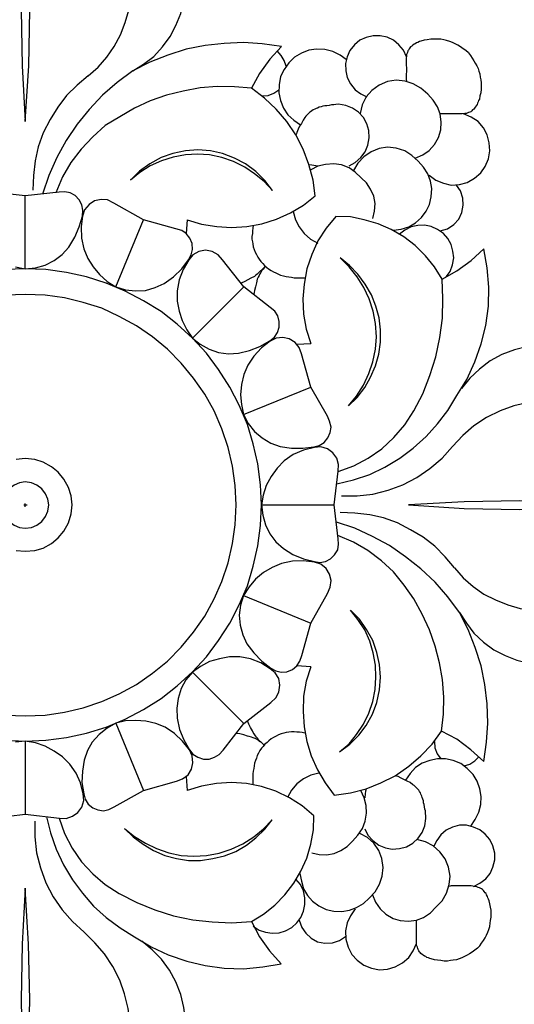
# Model space of a CAD drawing. Units: inches. Extents: x 0 to 299, y 0 to 232.
# Drawn here: x 187 to 234, y 81 to 174 of the extents above; entities that cross this region are included whole.
import ezdxf

# ---------------------------------------------------------------- set-up
doc = ezdxf.new("R2010")
doc.units = ezdxf.units.IN
doc.header["$MEASUREMENT"] = 0
doc.layers.add('LAYER_1', color=250, linetype='Continuous')

msp = doc.modelspace()

# ---------------------------------------------------------------- linework, layer by layer
at = {"layer": 'LAYER_1', "color": 250}
for p, q in [((203.111, 154.868), (203.026, 153.555)), ((213.44, 143.141), (214.752, 143.226)), ((187.744, 128.028), (188.04, 128.028)), ((187.871, 127.859), (187.871, 128.155)), ((214.752, 112.788), (213.44, 112.873)), ((203.026, 102.459), (203.111, 101.147))]:
    msp.add_line(p, q, dxfattribs=at)
for points in [[(187.871, 185.051), (187.574, 179.844), (187.49, 174.595), (187.574, 169.346), (187.871, 164.096), (188.209, 169.346), (188.294, 174.595), (188.209, 179.844)], [(190.072, 128.028), (189.987, 128.579), (189.776, 129.087), (189.437, 129.552), (188.971, 129.891), (188.463, 130.103), (187.871, 130.187), (187.32, 130.103), (186.812, 129.891), (186.347, 129.552), (186.008, 129.087), (185.796, 128.579), (185.712, 128.028), (185.796, 127.436), (186.008, 126.928), (186.347, 126.462), (186.812, 126.123), (187.32, 125.912), (187.871, 125.827), (188.463, 125.912), (188.971, 126.123), (189.437, 126.462), (189.776, 126.928), (189.987, 127.436)], [(223.939, 128.028), (229.188, 127.69), (234.437, 127.605), (239.687, 127.69), (244.936, 128.028), (239.687, 128.325), (234.437, 128.409), (229.188, 128.325)], [(187.871, 91.96), (187.574, 86.711), (187.49, 81.461), (187.574, 76.212), (187.871, 70.963), (188.167, 76.212), (188.294, 81.461), (188.167, 86.711)]]:
    msp.add_lwpolyline(points, close=True, dxfattribs=at)
for points in [[(197.988, 168.88), (199.004, 169.515), (199.978, 170.235), (200.782, 171.124), (201.502, 172.097), (202.052, 173.156), (202.518, 174.256), (202.772, 175.442), (202.899, 176.627), (202.857, 177.812), (202.645, 178.998)], [(193.797, 168.414), (194.729, 169.219), (195.533, 170.15), (196.253, 171.166), (196.845, 172.267), (197.269, 173.41), (197.607, 174.595), (197.777, 175.823), (197.819, 177.05), (197.734, 178.278)], [(212.001, 171.166), (210.18, 171.42), (208.402, 171.547), (206.582, 171.462), (204.804, 171.251), (203.026, 170.912), (201.29, 170.362), (199.597, 169.684), (197.988, 168.88)], [(223.769, 170.192), (223.473, 170.827), (223.05, 171.335), (222.542, 171.759), (221.949, 172.055), (221.272, 172.182), (220.637, 172.182), (219.959, 172.013), (219.367, 171.759), (218.859, 171.335), (218.435, 170.785), (218.181, 170.192), (218.012, 169.557), (218.054, 168.88), (218.181, 168.245), (218.478, 167.652), (218.943, 167.102), (219.451, 166.721), (220.044, 166.425)], [(229.611, 170.573), (229.357, 170.785), (229.103, 170.954), (228.849, 171.124), (228.595, 171.293), (228.341, 171.42), (228.087, 171.547), (227.833, 171.632), (227.537, 171.716), (227.283, 171.801), (226.987, 171.844), (226.055, 171.844), (225.717, 171.801), (225.42, 171.759), (225.124, 171.674), (224.997, 171.632), (224.828, 171.547), (224.701, 171.505), (224.574, 171.42), (224.489, 171.378), (224.362, 171.293), (224.277, 171.208), (224.15, 171.124), (224.066, 171.039), (224.023, 170.954), (223.939, 170.827), (223.896, 170.743), (223.854, 170.616), (223.812, 170.531), (223.769, 170.404), (223.769, 170.277), (223.727, 170.023), (223.727, 169.43), (223.769, 169.134), (223.769, 168.838), (223.727, 168.541), (223.727, 168.076), (223.769, 167.906)], [(212.001, 171.166), (210.9, 169.981), (209.926, 168.626), (209.164, 167.229)], [(212.424, 169.303), (212.255, 169.854), (211.958, 170.319), (211.577, 170.743)], [(218.097, 169.938), (217.504, 170.362), (216.827, 170.7), (216.065, 170.87), (215.303, 170.912), (214.583, 170.827), (213.863, 170.531), (213.228, 170.15), (212.678, 169.642), (212.255, 169.007), (211.916, 168.33), (211.789, 167.568), (211.747, 166.806), (211.916, 166.086), (212.17, 165.366), (212.593, 164.731), (213.144, 164.223), (213.779, 163.8)], [(229.611, 170.573), (229.781, 170.319), (229.95, 170.066), (230.119, 169.811), (230.246, 169.6), (230.373, 169.346), (230.5, 169.092), (230.585, 168.838), (230.67, 168.584), (230.712, 168.287), (230.754, 168.033), (230.797, 167.737), (230.797, 167.144), (230.754, 166.806), (230.67, 166.509), (230.627, 166.213), (230.543, 166.086), (230.5, 165.959), (230.458, 165.832), (230.416, 165.705), (230.331, 165.578), (230.246, 165.451), (230.162, 165.366), (230.119, 165.282), (229.992, 165.197), (229.908, 165.112), (229.823, 165.028), (229.738, 164.985), (229.611, 164.943), (229.484, 164.901), (229.4, 164.858), (229.273, 164.858), (229.019, 164.816), (226.944, 164.816)], [(197.988, 168.88), (196.507, 167.779), (195.152, 166.594), (193.882, 165.239), (192.739, 163.842), (191.723, 162.319), (190.834, 160.71), (190.072, 159.016), (189.479, 157.281)], [(193.797, 168.414), (192.739, 167.525), (191.765, 166.552), (190.919, 165.451), (190.199, 164.308), (189.564, 163.038), (189.098, 161.726), (188.802, 160.413), (188.633, 159.016), (188.59, 157.662)], [(225.759, 166.679), (225.124, 167.229), (224.404, 167.652), (223.642, 167.906), (222.796, 167.991), (221.991, 167.864), (221.187, 167.525), (220.51, 167.017), (219.959, 166.425), (219.578, 165.663), (219.409, 164.858)], [(209.164, 167.229), (207.556, 167.356), (205.947, 167.398), (204.338, 167.271), (202.73, 166.975), (201.163, 166.594), (199.639, 166.044), (198.158, 165.366), (196.761, 164.562)], [(215.176, 157.111), (214.964, 158.593), (214.583, 160.075), (214.033, 161.514), (213.355, 162.869), (212.509, 164.096), (211.493, 165.282), (210.392, 166.298), (209.164, 167.229)], [(210.138, 166.509), (210.731, 166.552), (211.281, 166.763), (211.747, 167.102)], [(224.574, 160.667), (225.293, 160.964), (225.886, 161.387), (226.394, 161.937), (226.775, 162.615), (226.987, 163.334), (227.029, 164.054), (226.944, 164.816), (226.69, 165.494), (226.267, 166.128), (225.759, 166.679)], [(217.377, 165.747), (217.123, 165.705), (216.911, 165.663), (216.7, 165.663), (216.488, 165.62), (216.276, 165.578), (216.065, 165.578), (215.895, 165.536), (215.726, 165.494), (215.557, 165.451), (215.387, 165.366), (215.26, 165.324), (215.133, 165.282), (214.964, 165.197), (214.837, 165.112), (214.71, 165.028), (214.625, 164.943), (214.498, 164.816), (214.414, 164.731), (214.287, 164.604), (214.202, 164.477), (214.033, 164.223), (213.863, 163.927), (213.694, 163.673), (213.567, 163.377), (213.44, 163.08), (213.398, 162.953), (213.355, 162.826)], [(218.351, 159.948), (218.943, 160.244), (219.451, 160.71), (219.875, 161.26), (220.129, 161.895), (220.256, 162.572), (220.213, 163.25), (220.044, 163.885), (219.705, 164.477), (219.24, 164.985), (218.689, 165.366), (218.054, 165.62), (217.377, 165.747)], [(196.761, 164.562), (195.406, 163.716), (194.221, 162.657), (193.12, 161.514), (192.146, 160.244), (191.384, 158.889), (190.749, 157.408)], [(225.886, 159.059), (226.521, 158.593), (227.241, 158.297), (227.96, 158.127), (228.765, 158.17), (229.484, 158.381), (230.162, 158.762), (230.754, 159.27), (231.178, 159.863), (231.474, 160.583), (231.601, 161.345), (231.559, 162.107), (231.347, 162.869), (231.008, 163.504), (230.5, 164.096), (229.865, 164.52), (229.146, 164.816)], [(211.154, 157.619), (210.434, 158.551), (209.588, 159.397), (208.614, 160.117), (207.556, 160.667), (206.455, 161.091), (205.312, 161.345), (204.127, 161.429), (202.941, 161.345), (201.756, 161.091), (200.655, 160.71), (199.597, 160.117), (198.623, 159.44), (197.777, 158.593)], [(224.87, 160.371), (224.277, 160.921), (223.6, 161.345), (222.796, 161.599), (221.991, 161.683), (221.187, 161.556), (220.425, 161.26), (219.748, 160.794), (219.197, 160.202), (218.774, 159.482)], [(211.154, 157.619), (210.35, 158.466), (209.461, 159.186), (208.529, 159.821), (207.471, 160.329), (206.37, 160.71), (205.227, 160.964), (204.084, 161.048), (202.941, 160.964), (201.798, 160.752), (200.698, 160.413), (199.639, 159.948), (198.666, 159.313), (197.777, 158.593)], [(222.542, 153.894), (223.261, 153.979), (223.981, 154.191), (224.616, 154.571), (225.166, 155.079), (225.632, 155.672), (225.928, 156.307), (226.098, 157.027), (226.14, 157.789), (226.013, 158.508), (225.759, 159.186), (225.378, 159.821), (224.87, 160.371)], [(214.583, 160.075), (214.837, 160.032), (215.049, 159.99), (215.43, 159.948)], [(219.494, 158.805), (218.943, 159.355), (218.351, 159.736), (217.631, 160.032), (216.911, 160.117), (216.149, 160.075), (215.43, 159.905), (214.752, 159.567)], [(220.594, 154.995), (220.764, 155.672), (220.806, 156.392), (220.679, 157.069), (220.383, 157.746), (220.002, 158.339), (219.494, 158.805)], [(226.944, 153.809), (227.622, 154.021), (228.214, 154.402), (228.68, 154.91), (228.976, 155.545), (229.103, 156.222), (229.061, 156.9), (228.849, 157.577), (228.468, 158.127)], [(187.871, 150.253), (187.871, 157.111), (184.696, 157.45)], [(186.939, 150.423), (187.871, 150.253), (188.844, 150.338), (189.733, 150.592), (190.58, 151.016), (191.342, 151.608), (191.977, 152.285), (192.527, 153.217), (192.951, 154.191), (193.247, 155.206), (193.289, 155.757), (193.205, 156.265), (192.951, 156.73), (192.57, 157.154), (192.104, 157.408), (191.596, 157.492), (191.046, 157.45), (187.871, 157.111)], [(196.38, 148.56), (199.004, 154.868), (196.21, 156.434), (195.618, 156.73), (195.025, 156.773), (194.39, 156.646), (193.882, 156.307), (193.459, 155.799), (193.247, 155.206), (193.12, 154.191), (193.162, 153.132), (193.374, 152.116), (193.755, 151.227), (194.263, 150.423), (194.856, 149.703), (195.575, 149.068), (196.38, 148.56), (197.311, 148.264), (198.242, 148.179), (199.174, 148.221), (200.105, 148.475), (200.952, 148.856), (201.841, 149.491), (202.603, 150.253), (203.238, 151.1), (203.492, 151.566), (203.619, 152.074), (203.576, 152.624), (203.365, 153.132), (203.026, 153.555), (202.603, 153.852), (202.052, 154.021), (199.004, 154.868)], [(203.111, 154.868), (204.465, 154.444), (205.905, 154.233), (207.302, 154.148), (208.741, 154.233), (210.138, 154.487), (211.535, 154.91), (212.847, 155.503), (214.075, 156.222), (215.176, 157.111)], [(213.101, 155.63), (213.313, 154.868), (213.652, 154.191), (214.117, 153.555), (214.71, 153.047), (215.43, 152.666)], [(217.123, 155.164), (216.192, 154.063), (215.43, 152.878), (214.837, 151.608), (214.371, 150.253), (214.117, 148.814), (213.99, 147.417), (214.075, 145.978), (214.329, 144.581), (214.752, 143.226)], [(227.114, 149.28), (226.394, 150.423), (225.547, 151.481), (224.574, 152.455), (223.515, 153.259), (222.33, 153.936), (221.102, 154.487), (219.79, 154.868), (218.478, 155.122), (217.123, 155.164)], [(209.334, 154.317), (209.291, 154.063), (209.249, 153.809), (209.249, 153.555), (209.207, 153.301), (209.207, 153.047), (209.249, 152.794), (209.291, 152.582), (209.334, 152.328), (209.418, 152.074), (209.503, 151.82), (209.63, 151.608), (209.757, 151.354), (209.884, 151.142), (210.053, 150.931), (210.223, 150.761), (210.392, 150.55), (210.604, 150.38), (210.773, 150.253), (211.027, 150.084), (211.239, 149.957), (211.45, 149.872), (211.704, 149.745), (211.916, 149.661), (212.17, 149.576), (212.424, 149.534), (212.678, 149.491), (212.932, 149.449), (213.186, 149.407), (214.202, 149.407)], [(227.495, 149.491), (227.876, 149.999), (228.087, 150.634), (228.214, 151.269), (228.13, 151.904), (227.96, 152.539), (227.664, 153.09), (227.241, 153.555), (226.69, 153.936), (226.098, 154.233), (225.463, 154.36), (224.828, 154.317), (224.193, 154.191), (223.6, 153.894), (223.092, 153.513)], [(203.619, 143.734), (208.445, 148.56), (206.455, 151.1), (206.032, 151.566), (205.481, 151.862), (204.846, 151.989), (204.211, 151.862), (203.661, 151.566), (203.28, 151.1), (202.73, 150.169), (202.349, 149.195), (202.179, 148.179), (202.179, 147.205), (202.349, 146.274), (202.645, 145.385), (203.068, 144.496), (203.619, 143.734), (204.338, 143.141), (205.185, 142.676), (206.074, 142.379), (207.005, 142.252), (207.937, 142.295), (208.995, 142.549), (209.969, 142.93), (210.9, 143.48), (211.323, 143.819), (211.62, 144.242), (211.789, 144.75), (211.789, 145.3), (211.662, 145.808), (211.366, 146.274), (210.942, 146.613), (208.445, 148.56)], [(227.114, 149.28), (228.511, 150.042), (229.865, 151.016), (231.051, 152.116)], [(228.511, 138.316), (229.442, 139.839), (230.204, 141.491), (230.797, 143.184), (231.22, 144.919), (231.474, 146.74), (231.516, 148.518), (231.347, 150.338), (231.051, 152.116)], [(218.308, 137.342), (219.113, 138.146), (219.832, 139.077), (220.383, 140.051), (220.848, 141.109), (221.145, 142.21), (221.314, 143.353), (221.314, 144.496), (221.187, 145.639), (220.891, 146.74), (220.467, 147.798), (219.875, 148.814), (219.197, 149.745), (218.393, 150.55), (217.504, 151.269)], [(218.308, 137.342), (219.07, 138.273), (219.705, 139.289), (220.213, 140.39), (220.594, 141.491), (220.848, 142.676), (220.933, 143.861), (220.848, 145.089), (220.637, 146.274), (220.256, 147.417), (219.748, 148.475), (219.113, 149.491), (218.351, 150.423), (217.504, 151.269)], [(185.966, 105.888), (187.871, 105.803), (189.818, 105.888), (191.765, 106.142), (193.628, 106.565), (195.491, 107.116), (197.269, 107.878), (199.004, 108.767), (200.655, 109.825), (202.179, 111.01), (203.619, 112.323), (204.931, 113.72), (206.074, 115.286), (207.132, 116.895), (208.021, 118.63), (208.783, 120.408), (209.334, 122.271), (209.757, 124.176), (210.011, 126.081), (210.096, 128.028), (210.011, 129.933), (209.757, 131.881), (209.334, 133.786), (208.783, 135.606), (208.021, 137.426), (207.132, 139.12), (206.074, 140.771), (204.931, 142.295), (203.619, 143.734), (202.179, 145.046), (200.655, 146.232), (199.004, 147.248), (197.269, 148.137), (195.491, 148.899), (193.628, 149.491), (191.765, 149.915), (189.818, 150.169), (187.871, 150.253), (185.966, 150.169)], [(210.477, 150.507), (210.223, 150.253), (209.969, 149.999), (209.715, 149.745), (209.588, 149.661), (209.461, 149.534), (209.122, 149.364), (208.826, 149.195), (208.529, 149.068), (208.191, 148.899)], [(210.477, 150.465), (210.35, 150.338), (210.265, 150.211), (210.138, 150.084), (210.053, 149.915), (209.969, 149.788), (209.884, 149.619), (209.799, 149.449), (209.715, 149.28), (209.63, 148.941), (209.545, 148.56), (209.461, 148.221), (209.376, 147.841)], [(224.447, 136.876), (225.293, 138.485), (225.971, 140.22), (226.521, 141.956), (226.902, 143.776), (227.156, 145.597), (227.198, 147.459), (227.114, 149.28)], [(186.05, 108.259), (187.871, 108.174), (189.733, 108.259), (191.554, 108.513), (193.332, 108.936), (195.067, 109.529), (196.718, 110.248), (198.327, 111.137), (199.851, 112.196), (201.248, 113.339), (202.56, 114.651), (203.703, 116.048), (204.762, 117.572), (205.651, 119.181), (206.37, 120.832), (206.963, 122.567), (207.386, 124.388), (207.64, 126.166), (207.725, 128.028), (207.64, 129.849), (207.386, 131.669), (206.963, 133.447), (206.37, 135.183), (205.651, 136.876), (204.762, 138.442), (203.703, 139.966), (202.56, 141.363), (201.248, 142.676), (199.851, 143.861), (198.327, 144.877), (196.718, 145.766), (195.067, 146.528), (193.332, 147.078), (191.554, 147.502), (189.733, 147.756), (187.871, 147.841), (186.05, 147.756)], [(208.402, 136.537), (214.752, 139.12), (213.863, 142.252), (213.652, 142.845), (213.271, 143.311), (212.72, 143.649), (212.128, 143.776), (211.493, 143.734), (210.942, 143.438), (210.096, 142.803), (209.376, 142.041), (208.826, 141.194), (208.445, 140.305), (208.233, 139.374), (208.148, 138.4), (208.233, 137.469), (208.402, 136.537), (208.868, 135.691), (209.461, 134.929), (210.18, 134.336), (210.985, 133.828), (211.874, 133.532), (212.932, 133.362), (213.99, 133.362), (215.049, 133.489), (215.557, 133.616), (216.022, 133.913), (216.361, 134.336), (216.573, 134.844), (216.657, 135.352), (216.53, 135.902), (216.319, 136.368), (214.752, 139.12)], [(238.882, 142.845), (237.655, 143.014), (236.385, 143.057), (235.157, 142.93), (233.929, 142.633), (232.744, 142.168), (231.643, 141.575), (230.627, 140.813), (229.738, 139.966), (228.934, 138.993)], [(217.208, 130.018), (218.774, 130.399), (220.298, 130.907), (221.737, 131.584), (223.134, 132.431), (224.404, 133.362), (225.632, 134.463), (226.69, 135.648), (227.664, 136.919), (228.511, 138.316)], [(238.078, 137.85), (236.639, 137.85), (235.242, 137.68), (233.887, 137.342), (232.575, 136.876), (231.305, 136.241), (230.119, 135.479), (229.061, 134.548), (228.087, 133.532)], [(217.335, 131.161), (218.816, 131.711), (220.171, 132.431), (221.441, 133.32), (222.584, 134.378), (223.6, 135.564), (224.447, 136.876)], [(210.096, 128.028), (216.954, 128.028), (217.335, 131.203), (217.377, 131.838), (217.208, 132.431), (216.827, 132.939), (216.319, 133.32), (215.684, 133.489), (215.091, 133.447), (214.075, 133.193), (213.101, 132.77), (212.255, 132.177), (211.577, 131.5), (211.027, 130.695), (210.561, 129.849), (210.265, 128.96), (210.096, 128.028), (210.223, 127.055), (210.477, 126.166), (210.9, 125.319), (211.45, 124.557), (212.17, 123.922), (213.059, 123.372), (214.075, 122.948), (215.091, 122.694), (215.599, 122.61), (216.149, 122.694), (216.615, 122.948), (216.996, 123.329), (217.292, 123.795), (217.377, 124.345), (217.335, 124.853), (216.954, 128.028)], [(217.631, 128.875), (219.113, 128.875), (220.594, 129.044), (222.034, 129.425), (223.431, 129.933), (224.743, 130.611), (225.971, 131.457), (227.114, 132.431), (228.087, 133.532)], [(187.024, 123.753), (187.871, 123.668), (188.76, 123.753), (189.564, 123.964), (190.326, 124.388), (190.961, 124.938), (191.511, 125.573), (191.935, 126.335), (192.189, 127.182), (192.273, 128.028), (192.189, 128.875), (191.935, 129.679), (191.511, 130.441), (190.961, 131.119), (190.326, 131.627), (189.564, 132.05), (188.76, 132.304), (187.871, 132.389), (187.024, 132.304)], [(228.299, 122.102), (227.41, 123.16), (226.436, 124.134), (225.336, 124.98), (224.15, 125.7), (222.923, 126.335), (221.61, 126.801), (220.298, 127.097), (218.901, 127.266), (217.504, 127.309)], [(228.765, 117.911), (227.664, 119.392), (226.479, 120.747), (225.124, 122.017), (223.685, 123.16), (222.161, 124.219), (220.552, 125.065), (218.901, 125.827), (217.165, 126.42)], [(227.071, 106.735), (227.241, 108.343), (227.283, 109.952), (227.156, 111.603), (226.86, 113.169), (226.479, 114.736), (225.928, 116.26), (225.251, 117.741), (224.447, 119.181), (223.558, 120.493), (222.542, 121.721), (221.399, 122.779), (220.129, 123.753), (218.774, 124.515), (217.292, 125.15)], [(208.402, 119.519), (214.752, 116.895), (216.319, 119.689), (216.573, 120.281), (216.657, 120.916), (216.53, 121.509), (216.192, 122.059), (215.684, 122.441), (215.091, 122.652), (214.033, 122.779), (213.017, 122.737), (212.001, 122.525), (211.112, 122.144), (210.307, 121.678), (209.545, 121.044), (208.953, 120.324), (208.402, 119.519), (208.148, 118.588), (208.021, 117.657), (208.106, 116.725), (208.36, 115.794), (208.741, 114.947), (209.376, 114.101), (210.138, 113.339), (210.985, 112.661), (211.45, 112.407), (211.958, 112.28), (212.509, 112.323), (213.017, 112.534), (213.44, 112.873), (213.736, 113.339), (213.906, 113.847), (214.752, 116.895)], [(228.299, 122.102), (229.103, 121.17), (230.035, 120.366), (231.051, 119.646), (232.151, 119.096), (233.294, 118.63), (234.48, 118.292), (235.707, 118.122), (236.935, 118.08), (238.163, 118.165)], [(217.462, 104.787), (218.351, 105.549), (219.07, 106.438), (219.705, 107.412), (220.213, 108.428), (220.594, 109.529), (220.806, 110.672), (220.891, 111.815), (220.848, 112.958), (220.637, 114.101), (220.298, 115.201), (219.832, 116.26), (219.197, 117.233), (218.478, 118.122)], [(217.462, 104.787), (218.435, 105.507), (219.282, 106.354), (219.959, 107.285), (220.552, 108.343), (220.975, 109.444), (221.229, 110.629), (221.314, 111.815), (221.229, 113), (220.975, 114.143), (220.594, 115.286), (220.002, 116.302), (219.324, 117.276), (218.478, 118.122)], [(231.051, 103.898), (231.305, 105.719), (231.432, 107.497), (231.347, 109.317), (231.135, 111.137), (230.797, 112.873), (230.246, 114.609), (229.569, 116.302), (228.765, 117.911), (229.4, 116.895), (230.119, 115.963), (231.008, 115.117), (231.982, 114.397), (233.04, 113.847), (234.141, 113.423), (235.326, 113.127), (236.512, 113), (237.697, 113.042), (238.882, 113.254)], [(203.619, 112.28), (208.445, 107.454), (210.985, 109.444), (211.45, 109.867), (211.747, 110.418), (211.831, 111.053), (211.747, 111.688), (211.408, 112.238), (210.942, 112.619), (210.053, 113.169), (209.08, 113.55), (208.064, 113.72), (207.09, 113.72), (206.159, 113.55), (205.227, 113.296), (204.381, 112.831), (203.619, 112.28), (202.984, 111.561), (202.56, 110.756), (202.264, 109.825), (202.137, 108.894), (202.179, 107.962), (202.391, 106.904), (202.814, 105.93), (203.322, 104.999), (203.661, 104.576), (204.127, 104.279), (204.635, 104.11), (205.185, 104.11), (205.693, 104.279), (206.116, 104.533), (206.497, 104.957), (208.445, 107.454)], [(214.752, 112.788), (214.329, 111.434), (214.075, 110.037), (214.033, 108.597), (214.117, 107.158), (214.371, 105.761), (214.795, 104.406), (215.387, 103.094), (216.107, 101.866), (216.954, 100.723)], [(196.38, 107.497), (199.004, 101.147), (202.095, 102.036), (202.687, 102.247), (203.195, 102.628), (203.534, 103.179), (203.661, 103.771), (203.576, 104.406), (203.322, 104.999), (202.687, 105.803), (201.925, 106.523), (201.036, 107.116), (200.147, 107.454), (199.216, 107.666), (198.285, 107.751), (197.311, 107.708), (196.38, 107.497), (195.575, 107.031), (194.813, 106.438), (194.178, 105.719), (193.713, 104.914), (193.416, 104.025), (193.247, 102.967), (193.205, 101.909), (193.374, 100.85), (193.501, 100.342), (193.797, 99.877), (194.221, 99.538), (194.686, 99.326), (195.237, 99.242), (195.745, 99.369), (196.253, 99.623), (199.004, 101.147)], [(210.35, 105.422), (210.096, 105.676), (209.842, 105.93), (209.757, 106.057), (209.63, 106.184), (209.545, 106.311), (209.418, 106.481), (209.334, 106.608), (209.249, 106.777), (209.08, 107.073), (208.91, 107.412), (208.783, 107.708)], [(214.202, 106.565), (213.948, 106.608), (213.694, 106.65), (213.44, 106.65), (213.186, 106.692), (212.932, 106.692), (212.678, 106.65), (212.424, 106.608), (212.212, 106.565), (211.958, 106.481), (211.704, 106.396), (211.493, 106.269), (211.239, 106.142), (211.027, 106.015), (210.815, 105.845), (210.646, 105.676), (210.434, 105.507), (210.265, 105.295), (210.096, 105.126), (209.969, 104.914), (209.842, 104.66), (209.715, 104.449), (209.63, 104.195), (209.545, 103.983), (209.461, 103.729), (209.418, 103.475), (209.376, 103.221), (209.334, 102.967), (209.291, 102.713), (209.291, 101.739)], [(216.954, 100.723), (218.478, 100.935), (219.959, 101.316), (221.356, 101.866), (222.711, 102.544), (223.981, 103.433), (225.124, 104.406), (226.182, 105.507), (227.071, 106.735)], [(231.051, 103.898), (229.823, 104.999), (228.511, 105.973), (227.071, 106.735)], [(187.871, 105.803), (187.871, 98.945), (191.088, 98.564), (191.723, 98.522), (192.316, 98.734), (192.824, 99.072), (193.205, 99.58), (193.374, 100.215), (193.332, 100.85), (193.078, 101.866), (192.654, 102.798), (192.062, 103.644), (191.384, 104.322), (190.58, 104.872), (189.733, 105.338), (188.844, 105.634), (187.871, 105.803), (186.939, 105.719)], [(210.35, 105.422), (210.223, 105.549), (210.096, 105.676), (209.926, 105.761), (209.799, 105.888), (209.63, 105.973), (209.503, 106.057), (209.334, 106.1), (209.164, 106.184), (208.953, 106.227), (208.783, 106.269), (208.445, 106.396), (208.064, 106.481), (207.725, 106.523)], [(226.394, 105.761), (226.436, 105.168), (226.648, 104.618), (226.987, 104.152)], [(229.823, 97.802), (230.246, 98.437), (230.585, 99.114), (230.754, 99.834), (230.797, 100.596), (230.67, 101.316), (230.416, 102.036), (230.035, 102.67), (229.484, 103.221), (228.892, 103.686), (228.172, 103.983), (227.452, 104.152), (226.69, 104.152), (225.971, 103.983), (225.251, 103.729), (224.616, 103.306), (224.108, 102.755), (223.685, 102.12)], [(229.188, 103.475), (229.738, 103.644), (230.204, 103.941), (230.585, 104.322)], [(215.514, 102.798), (214.752, 102.586), (214.075, 102.247), (213.44, 101.782), (212.932, 101.189), (212.551, 100.511)], [(225.59, 98.522), (225.59, 98.776), (225.547, 98.988), (225.547, 99.242), (225.505, 99.411), (225.463, 99.623), (225.42, 99.834), (225.378, 100.004), (225.378, 100.173), (225.293, 100.342), (225.251, 100.511), (225.209, 100.639), (225.124, 100.808), (225.082, 100.935), (224.997, 101.062), (224.912, 101.189), (224.828, 101.274), (224.701, 101.401), (224.574, 101.528), (224.489, 101.612), (224.362, 101.697), (224.108, 101.909), (223.812, 102.036), (223.515, 102.205), (223.261, 102.332), (222.965, 102.459), (222.838, 102.501), (222.711, 102.544)], [(215.049, 98.776), (213.948, 99.707), (212.763, 100.469), (211.45, 101.104), (210.096, 101.528), (208.699, 101.824), (207.302, 101.909), (205.862, 101.824), (204.465, 101.57), (203.111, 101.147)], [(218.689, 96.405), (219.197, 96.956), (219.621, 97.591), (219.875, 98.268), (220.002, 99.03), (219.959, 99.75), (219.79, 100.469), (219.451, 101.147)], [(219.959, 101.316), (219.917, 101.104), (219.875, 100.85), (219.832, 100.469)], [(184.738, 98.564), (187.871, 98.945)], [(188.76, 98.268), (188.76, 96.786), (188.929, 95.305), (189.31, 93.865), (189.818, 92.468), (190.495, 91.156), (191.342, 89.928), (192.316, 88.828), (193.416, 87.811)], [(189.86, 98.691), (190.241, 97.167), (190.792, 95.643), (191.469, 94.161), (192.316, 92.764), (193.247, 91.495), (194.305, 90.267), (195.491, 89.209), (196.803, 88.235), (198.158, 87.388)], [(191.046, 98.564), (191.554, 97.125), (192.273, 95.728), (193.162, 94.458), (194.221, 93.315), (195.406, 92.299), (196.718, 91.452)], [(197.226, 97.591), (198.031, 96.786), (198.962, 96.109), (199.936, 95.516), (200.994, 95.051), (202.095, 94.754), (203.238, 94.585), (204.381, 94.585), (205.524, 94.754), (206.624, 95.008), (207.683, 95.432), (208.699, 96.024), (209.588, 96.702), (210.434, 97.506), (211.112, 98.395)], [(197.226, 97.591), (198.158, 96.829), (199.174, 96.194), (200.232, 95.686), (201.375, 95.305), (202.56, 95.051), (203.746, 94.966), (204.931, 95.051), (206.116, 95.262), (207.259, 95.643), (208.36, 96.151), (209.376, 96.786), (210.307, 97.548), (211.112, 98.395)], [(209.164, 88.828), (210.307, 89.505), (211.366, 90.352), (212.297, 91.325), (213.144, 92.426), (213.821, 93.569), (214.371, 94.797), (214.752, 96.109), (215.006, 97.464), (215.049, 98.776)], [(219.832, 97.548), (220.129, 96.956), (220.594, 96.448), (221.145, 96.024), (221.78, 95.77), (222.415, 95.643), (223.092, 95.686), (223.769, 95.855), (224.362, 96.194), (224.87, 96.659), (225.251, 97.21), (225.505, 97.845), (225.59, 98.522)], [(230.077, 92.13), (230.67, 92.426), (231.22, 92.849), (231.643, 93.357), (231.897, 93.95), (232.067, 94.627), (232.067, 95.262), (231.897, 95.939), (231.601, 96.532), (231.178, 97.04), (230.67, 97.464), (230.077, 97.717), (229.4, 97.887), (228.765, 97.887), (228.087, 97.717), (227.495, 97.421), (226.987, 96.998), (226.606, 96.448), (226.309, 95.855)], [(214.837, 95.305), (215.557, 95.135), (216.234, 95.093), (216.954, 95.22), (217.589, 95.516), (218.181, 95.897), (218.689, 96.405)], [(220.256, 91.029), (220.806, 91.622), (221.229, 92.341), (221.483, 93.103), (221.568, 93.908), (221.441, 94.754), (221.145, 95.516), (220.679, 96.194), (220.086, 96.744), (219.367, 97.125)], [(226.521, 90.182), (227.114, 90.775), (227.537, 91.495), (227.791, 92.299), (227.876, 93.103), (227.706, 93.95), (227.41, 94.712), (226.902, 95.389), (226.267, 95.939), (225.547, 96.32), (224.743, 96.532)], [(209.334, 88.404), (209.884, 88.023), (210.477, 87.811), (211.112, 87.727), (211.789, 87.769), (212.382, 87.939), (212.974, 88.277), (213.44, 88.701), (213.821, 89.209), (214.075, 89.801), (214.202, 90.436), (214.202, 91.071), (214.075, 91.706), (213.779, 92.299), (213.355, 92.807)], [(213.736, 93.357), (213.863, 92.638), (214.075, 91.918), (214.456, 91.283), (214.922, 90.733), (215.514, 90.309), (216.192, 89.97), (216.911, 89.801), (217.673, 89.759), (218.393, 89.886), (219.07, 90.14), (219.705, 90.521), (220.256, 91.029)], [(230.458, 86.33), (230.67, 86.542), (230.839, 86.795), (231.008, 87.05), (231.178, 87.304), (231.305, 87.558), (231.432, 87.811), (231.516, 88.066), (231.601, 88.362), (231.643, 88.658), (231.686, 88.912), (231.728, 89.251), (231.728, 89.886), (231.686, 90.182), (231.601, 90.479), (231.559, 90.775), (231.474, 90.944), (231.432, 91.071), (231.389, 91.198), (231.305, 91.325), (231.262, 91.452), (231.178, 91.537), (231.093, 91.664), (231.008, 91.749), (230.924, 91.833), (230.839, 91.918), (230.712, 91.96), (230.627, 92.003), (230.5, 92.045), (230.373, 92.087), (230.289, 92.13), (230.162, 92.13), (229.865, 92.172), (227.96, 92.172), (227.791, 92.13)], [(196.718, 91.452), (198.369, 90.606), (200.063, 89.928), (201.841, 89.378), (203.661, 88.997), (205.481, 88.785), (207.302, 88.701), (209.164, 88.828)], [(220.552, 91.325), (220.848, 90.648), (221.272, 90.013), (221.822, 89.505), (222.499, 89.124), (223.177, 88.912), (223.939, 88.87), (224.701, 88.955), (225.378, 89.209), (226.013, 89.632), (226.521, 90.182)], [(218.943, 90.013), (218.478, 89.378), (218.181, 88.701), (218.012, 87.939), (218.054, 87.177), (218.266, 86.414), (218.605, 85.737), (219.113, 85.187), (219.748, 84.721), (220.467, 84.425), (221.229, 84.298), (221.991, 84.34), (222.711, 84.552), (223.388, 84.933), (223.981, 85.441), (224.404, 86.076), (224.701, 86.753)], [(213.652, 88.955), (213.906, 88.277), (214.287, 87.727), (214.795, 87.261), (215.387, 86.923), (216.065, 86.795), (216.784, 86.838), (217.462, 87.05), (218.012, 87.431)], [(230.458, 86.33), (230.204, 86.118), (229.95, 85.949), (229.696, 85.78), (229.484, 85.653), (229.23, 85.526), (228.976, 85.399), (228.722, 85.314), (228.468, 85.229), (228.172, 85.187), (227.918, 85.145), (227.622, 85.102), (227.325, 85.102), (226.987, 85.145), (226.69, 85.187), (226.394, 85.229), (226.098, 85.314), (225.971, 85.356), (225.844, 85.399), (225.674, 85.441), (225.59, 85.526), (225.463, 85.568), (225.336, 85.653), (225.251, 85.737), (225.124, 85.822), (225.039, 85.907), (224.997, 85.991), (224.912, 86.076), (224.87, 86.203), (224.828, 86.288), (224.785, 86.414), (224.743, 86.542), (224.701, 86.669), (224.701, 88.955)], [(209.164, 88.828), (209.926, 87.388), (210.858, 86.076), (211.958, 84.848)], [(197.734, 77.821), (197.734, 79.26), (197.565, 80.657), (197.226, 82.012), (196.761, 83.324), (196.126, 84.594), (195.321, 85.78), (194.432, 86.838), (193.416, 87.811)], [(198.158, 87.388), (199.724, 86.457), (201.333, 85.695), (203.068, 85.102), (204.804, 84.679), (206.582, 84.425), (208.402, 84.383), (210.223, 84.552), (211.958, 84.848)], [(202.687, 77.017), (202.899, 78.244), (202.941, 79.514), (202.814, 80.742), (202.518, 81.97), (202.052, 83.155), (201.46, 84.256), (200.698, 85.272), (199.809, 86.161), (198.835, 86.965)]]:
    msp.add_lwpolyline(points, dxfattribs=at)

doc.saveas('drawing.dxf')
